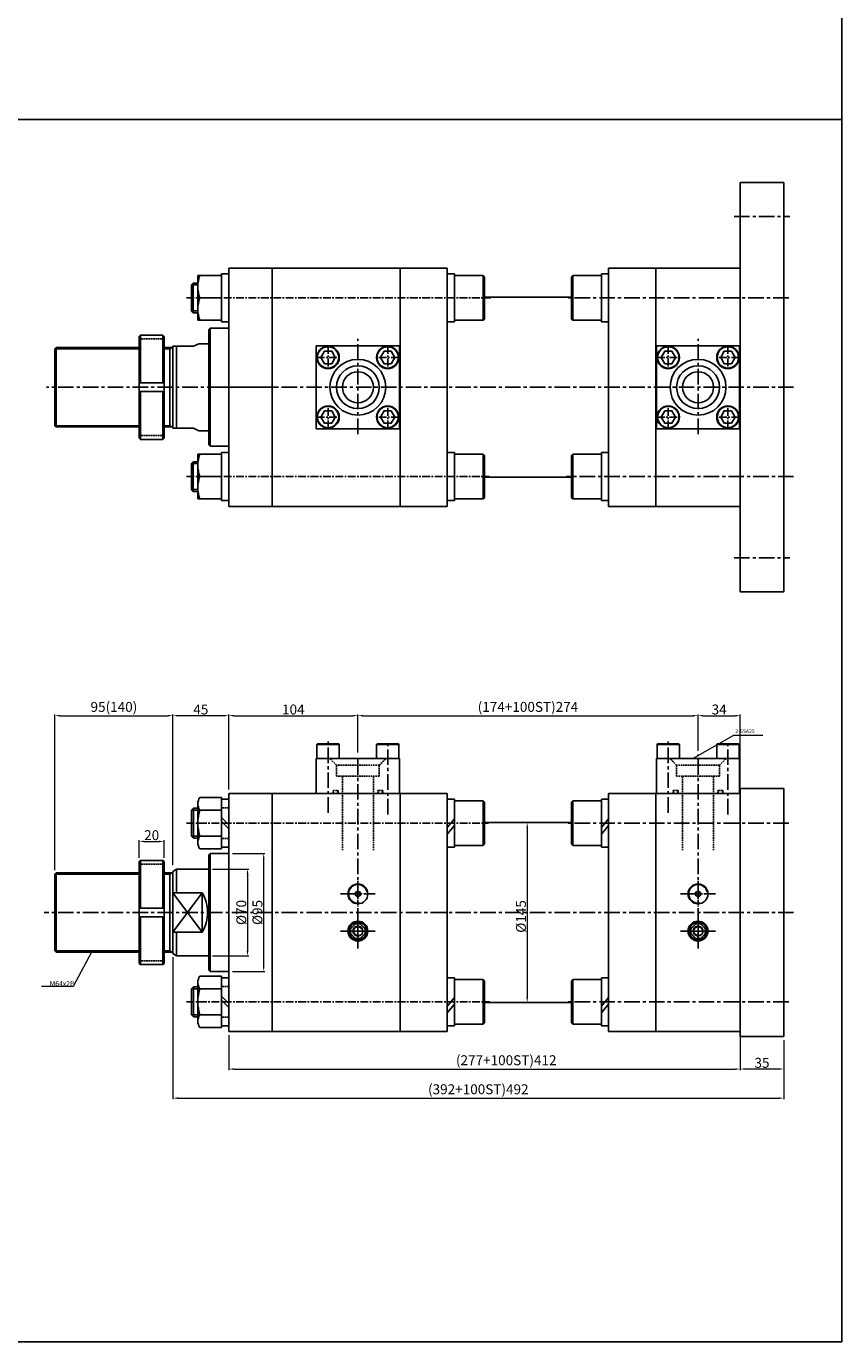
# Model space of a CAD drawing. Extents: x 0 to 9902, y 0 to 5329.
# Drawn here: x 5548 to 6204, y 3208 to 4268 of the extents above; entities that cross this region are included whole.
import ezdxf

# ---------------------------------------------------------------- set-up
doc = ezdxf.new("R2010")
doc.units = 0
doc.header["$LTSCALE"] = 5
doc.header["$MEASUREMENT"] = 0
doc.header["$PDMODE"] = 34
for name, pattern in [('CENTER', [2, 1.25, -0.25, 0.25, -0.25]), ('CENTERX2', [4, 2.5, -0.5, 0.5, -0.5]), ('HIDDEN', [0.375, 0.25, -0.125])]:
    doc.linetypes.add(name, pattern=pattern)
doc.layers.get('0').update_dxf_attribs({"linetype": 'CONTINUOUS'})
doc.layers.get('Defpoints').update_dxf_attribs({"linetype": 'CONTINUOUS'})
for name, color, linetype in [('CEN', 1, 'CENTERX2'), ('CENTER', 1, 'CENTER'), ('DIM', 3, 'CONTINUOUS'), ('HIDDEN', 2, 'HIDDEN'), ('ML', 7, 'CONTINUOUS')]:
    doc.layers.add(name, color=color, linetype=linetype)
doc.styles.add('GHS', font='romans', dxfattribs={"bigfont": 'ghs'})
doc.dimstyles.new('NKPT 1', dxfattribs={"dimtxt": 8, "dimasz": 4, "dimexe": 1, "dimexo": 3, "dimgap": 1, "dimtad": 1, "dimdsep": 46, "dimtxsty": 'Standard', "dimcen": 0, "dimclrd": 252, "dimclre": 252, "dimclrt": 4, "dimazin": 2, "dimtm": 1e-09, "dimtfac": 0.7, "dimtmove": 0, "dimatfit": 3, "dimfxl": 1, "dimtolj": 1, "dimlwd": 13, "dimlwe": 13, "dimarcsym": 1})
doc.dimstyles.new('NKPT 1-0.7', dxfattribs={"dimscale": 0.7, "dimtxt": 8, "dimasz": 4, "dimexe": 1, "dimexo": 3, "dimgap": 1, "dimtad": 1, "dimdsep": 46, "dimtxsty": 'Standard', "dimcen": 0, "dimclrd": 252, "dimclre": 252, "dimclrt": 4, "dimazin": 2, "dimtm": 1e-09, "dimtfac": 0.7, "dimtmove": 0, "dimatfit": 3, "dimfxl": 1, "dimtolj": 1, "dimlwd": 13, "dimlwe": 13, "dimarcsym": 1})

# ---------------------------------------------------------------- blocks, each defined once
blk = doc.blocks.new('*D770')
at = {"color": 252, "lineweight": 13}
for p, q in [((5951.5, 3626.7), (5952, 3626.7)), ((5951, 3622.7), (5951, 3485.7)), ((5947.8, 3481.7), (5952, 3481.7))]:
    blk.add_line(p, q, dxfattribs=at)
at = {"color": 252}
for points in [[(5950.3, 3622.7), (5951.6, 3622.7), (5951, 3626.7)], [(5950.3, 3485.7), (5951.6, 3485.7), (5951, 3481.7)]]:
    blk.add_solid(points, dxfattribs=at)
at = {"layer": 'Defpoints', "color": 0}
for p in [(5948.5, 3626.7), (5944.8, 3481.7), (5951, 3481.7)]:
    blk.add_point(p, dxfattribs=at)
at = {"color": 4, "insert": (5946, 3551), "char_height": 8, "attachment_point": 5, "rotation": 90}
blk.add_mtext('\\A1;%%C145 ', dxfattribs=at)
blk = doc.blocks.new('*D331')
at = {"color": 252, "lineweight": 13}
for p, q in [((5710.6, 3653.2), (5710.6, 3713.8)), ((5714.6, 3712.8), (5810.6, 3712.8)), ((5814.6, 3683.1), (5814.6, 3713.8))]:
    blk.add_line(p, q, dxfattribs=at)
at = {"color": 252}
for points in [[(5714.6, 3713.5), (5714.6, 3712.2), (5710.6, 3712.8)], [(5810.6, 3713.5), (5810.6, 3712.2), (5814.6, 3712.8)]]:
    blk.add_solid(points, dxfattribs=at)
at = {"layer": 'Defpoints', "color": 0}
for p in [(5814.6, 3712.8), (5814.6, 3680.1), (5710.6, 3650.2)]:
    blk.add_point(p, dxfattribs=at)
at = {"color": 4, "insert": (5762.6, 3717.8), "char_height": 8, "attachment_point": 5}
blk.add_mtext('\\A1;104', dxfattribs=at)
blk = doc.blocks.new('*D332')
at = {"color": 252, "lineweight": 13}
for p, q in [((5814.6, 3685.1), (5814.6, 3713.8)), ((5818.6, 3712.8), (6084.6, 3712.8)), ((6088.6, 3684.5), (6088.6, 3713.8))]:
    blk.add_line(p, q, dxfattribs=at)
at = {"color": 252}
for points in [[(5818.6, 3713.5), (5818.6, 3712.2), (5814.6, 3712.8)], [(6084.6, 3713.5), (6084.6, 3712.2), (6088.6, 3712.8)]]:
    blk.add_solid(points, dxfattribs=at)
at = {"layer": 'Defpoints', "color": 0}
for p in [(6088.6, 3712.8), (5814.6, 3682.1), (6088.6, 3681.5)]:
    blk.add_point(p, dxfattribs=at)
at = {"color": 4, "insert": (5951.6, 3719.9), "char_height": 8, "attachment_point": 5}
blk.add_mtext('\\A1;(174+100ST)274', dxfattribs=at)
blk = doc.blocks.new('*D333')
at = {"color": 252, "lineweight": 13}
for p, q in [((6088.6, 3684.5), (6088.6, 3713.8)), ((6092.6, 3712.8), (6118.6, 3712.8)), ((6122.6, 3655.2), (6122.6, 3713.8))]:
    blk.add_line(p, q, dxfattribs=at)
at = {"color": 252}
for points in [[(6092.6, 3713.5), (6092.6, 3712.2), (6088.6, 3712.8)], [(6118.6, 3713.5), (6118.6, 3712.2), (6122.6, 3712.8)]]:
    blk.add_solid(points, dxfattribs=at)
at = {"layer": 'Defpoints', "color": 0}
for p in [(6122.6, 3712.8), (6088.6, 3681.5), (6122.6, 3652.2)]:
    blk.add_point(p, dxfattribs=at)
at = {"color": 4, "insert": (6105.6, 3717.8), "char_height": 8, "attachment_point": 5}
blk.add_mtext('\\A1;34', dxfattribs=at)
blk = doc.blocks.new('*D334')
at = {"color": 252, "lineweight": 13}
for p, q in [((5710.6, 3455.2), (5710.6, 3427)), ((6122.6, 3455.2), (6122.6, 3427)), ((5714.6, 3428), (6118.6, 3428))]:
    blk.add_line(p, q, dxfattribs=at)
at = {"color": 252}
for points in [[(5714.6, 3428.7), (5714.6, 3427.4), (5710.6, 3428)], [(6118.6, 3428.7), (6118.6, 3427.4), (6122.6, 3428)]]:
    blk.add_solid(points, dxfattribs=at)
at = {"layer": 'Defpoints', "color": 0}
for p in [(5710.6, 3458.2), (6122.6, 3458.2), (6122.6, 3428)]:
    blk.add_point(p, dxfattribs=at)
at = {"color": 4, "insert": (5934.1, 3435.1), "char_height": 8, "attachment_point": 5}
blk.add_mtext('\\A1;(277+100ST)412', dxfattribs=at)
blk = doc.blocks.new('*D335')
at = {"color": 252, "lineweight": 13}
for p, q in [((5638.5, 3598.2), (5638.5, 3612.5)), ((5642.5, 3611.5), (5654.5, 3611.5)), ((5658.5, 3598.2), (5658.5, 3612.5))]:
    blk.add_line(p, q, dxfattribs=at)
at = {"color": 252}
for points in [[(5642.5, 3612.1), (5642.5, 3610.8), (5638.5, 3611.5)], [(5654.5, 3612.1), (5654.5, 3610.8), (5658.5, 3611.5)]]:
    blk.add_solid(points, dxfattribs=at)
at = {"layer": 'Defpoints', "color": 0}
for p in [(5658.5, 3611.5), (5638.5, 3595.2), (5658.5, 3595.2)]:
    blk.add_point(p, dxfattribs=at)
at = {"color": 4, "insert": (5648.5, 3616.5), "char_height": 8, "attachment_point": 5}
blk.add_mtext('\\A1;20', dxfattribs=at)
blk = doc.blocks.new('*D336')
at = {"color": 252, "lineweight": 13}
for p, q in [((5697.6, 3589.2), (5726.7, 3589.2)), ((5725.7, 3585.2), (5725.7, 3523.2)), ((5697.6, 3519.2), (5726.7, 3519.2))]:
    blk.add_line(p, q, dxfattribs=at)
at = {"color": 252}
for points in [[(5725, 3585.2), (5726.4, 3585.2), (5725.7, 3589.2)], [(5725, 3523.2), (5726.4, 3523.2), (5725.7, 3519.2)]]:
    blk.add_solid(points, dxfattribs=at)
at = {"layer": 'Defpoints', "color": 0}
for p in [(5694.6, 3589.2), (5694.6, 3519.2), (5725.7, 3519.2)]:
    blk.add_point(p, dxfattribs=at)
at = {"color": 4, "insert": (5720.7, 3554.2), "char_height": 8, "attachment_point": 5, "rotation": 90}
blk.add_mtext('\\A1;%%C70', dxfattribs=at)
blk = doc.blocks.new('*D337')
at = {"color": 252, "lineweight": 13}
for p, q in [((5570.6, 3588.2), (5570.6, 3713.8)), ((5574.6, 3712.8), (5661.6, 3712.8)), ((5665.6, 3592.2), (5665.6, 3713.8))]:
    blk.add_line(p, q, dxfattribs=at)
at = {"color": 252}
for points in [[(5574.6, 3713.5), (5574.6, 3712.2), (5570.6, 3712.8)], [(5661.6, 3713.5), (5661.6, 3712.2), (5665.6, 3712.8)]]:
    blk.add_solid(points, dxfattribs=at)
at = {"layer": 'Defpoints', "color": 0}
for p in [(5665.6, 3712.8), (5570.6, 3585.2), (5665.6, 3589.2)]:
    blk.add_point(p, dxfattribs=at)
at = {"color": 4, "insert": (5618.1, 3719.9), "char_height": 8, "attachment_point": 5}
blk.add_mtext('\\A1;95(140)', dxfattribs=at)
blk = doc.blocks.new('*D338')
at = {"color": 252, "lineweight": 13}
for p, q in [((5665.6, 3594.2), (5665.6, 3713.8)), ((5706.6, 3712.8), (5669.6, 3712.8)), ((5710.6, 3653.2), (5710.6, 3713.8))]:
    blk.add_line(p, q, dxfattribs=at)
at = {"color": 252}
for points in [[(5669.6, 3713.5), (5669.6, 3712.2), (5665.6, 3712.8)], [(5706.6, 3713.5), (5706.6, 3712.2), (5710.6, 3712.8)]]:
    blk.add_solid(points, dxfattribs=at)
at = {"layer": 'Defpoints', "color": 0}
for p in [(5665.6, 3712.8), (5710.6, 3650.2), (5665.6, 3591.2)]:
    blk.add_point(p, dxfattribs=at)
at = {"color": 4, "insert": (5688.1, 3717.8), "char_height": 8, "attachment_point": 5}
blk.add_mtext('\\A1;45', dxfattribs=at)
blk = doc.blocks.new('*D343')
at = {"color": 252, "lineweight": 13}
for p, q in [((5713.6, 3601.7), (5739.7, 3601.7)), ((5738.7, 3597.7), (5738.7, 3510.7)), ((5713.6, 3506.7), (5739.7, 3506.7))]:
    blk.add_line(p, q, dxfattribs=at)
at = {"color": 252}
for points in [[(5738.1, 3597.7), (5739.4, 3597.7), (5738.7, 3601.7)], [(5738.1, 3510.7), (5739.4, 3510.7), (5738.7, 3506.7)]]:
    blk.add_solid(points, dxfattribs=at)
at = {"layer": 'Defpoints', "color": 0}
for p in [(5710.6, 3601.7), (5710.6, 3506.7), (5738.7, 3506.7)]:
    blk.add_point(p, dxfattribs=at)
at = {"color": 4, "insert": (5733.7, 3554.2), "char_height": 8, "attachment_point": 5, "rotation": 90}
blk.add_mtext('\\A1;%%C95', dxfattribs=at)
blk = doc.blocks.new('*D813')
at = {"color": 252, "lineweight": 13}
for p, q in [((6122.6, 3451.2), (6122.6, 3427)), ((6157.6, 3451.2), (6157.6, 3427)), ((6153.6, 3428), (6126.6, 3428))]:
    blk.add_line(p, q, dxfattribs=at)
at = {"color": 252}
for points in [[(6126.6, 3428.7), (6126.6, 3427.4), (6122.6, 3428)], [(6153.6, 3428.7), (6153.6, 3427.4), (6157.6, 3428)]]:
    blk.add_solid(points, dxfattribs=at)
at = {"layer": 'Defpoints', "color": 0}
for p in [(6122.6, 3454.2), (6157.6, 3454.2), (6122.6, 3428)]:
    blk.add_point(p, dxfattribs=at)
at = {"color": 4, "insert": (6140.1, 3433), "char_height": 8, "attachment_point": 5}
blk.add_mtext('\\A1;35', dxfattribs=at)
blk = doc.blocks.new('*D814')
at = {"color": 252, "lineweight": 13}
for p, q in [((5665.6, 3518.2), (5665.6, 3403.6)), ((6157.6, 3451.2), (6157.6, 3403.6)), ((5669.6, 3404.6), (6153.6, 3404.6))]:
    blk.add_line(p, q, dxfattribs=at)
at = {"color": 252}
for points in [[(5669.6, 3405.2), (5669.6, 3403.9), (5665.6, 3404.6)], [(6153.6, 3405.2), (6153.6, 3403.9), (6157.6, 3404.6)]]:
    blk.add_solid(points, dxfattribs=at)
at = {"layer": 'Defpoints', "color": 0}
for p in [(5665.6, 3521.2), (6157.6, 3454.2), (6157.6, 3404.6)]:
    blk.add_point(p, dxfattribs=at)
at = {"color": 4, "insert": (5911.6, 3411.7), "char_height": 8, "attachment_point": 5}
blk.add_mtext('\\A1;(392+100ST)492', dxfattribs=at)

msp = doc.modelspace()

# ---------------------------------------------------------------- linework, layer by layer
for p, q in [((6204.293, 5328.648), (6204.293, 3208.248)), ((6204.293, 4193.448), (619.238, 4193.448)), ((5694.606, 4024.028), (5694.606, 3931.028)), ((6204.293, 3208.248), (619.238, 3208.248))]:
    msp.add_line(p, q)
at = {"layer": 'CEN'}
for p, q in [((6117.606, 4115.028), (6162.606, 4115.028)), ((6161.606, 4049.528), (5982.706, 4049.528)), ((5814.606, 3939.816), (5814.606, 4016.635)), ((6088.606, 3939.816), (6088.606, 4016.635)), ((6165.606, 3977.528), (5563.697, 3977.528)), ((5705.606, 3977.528), (5750.606, 3977.528)), ((6165.606, 3905.528), (5982.706, 3905.528)), ((6117.606, 3840.028), (6162.606, 3840.028)), ((5790.606, 3634.568), (5790.606, 3692.198)), ((5838.606, 3633.165), (5838.606, 3692.198)), ((6064.606, 3634.568), (6064.606, 3692.198)), ((6112.606, 3633.165), (6112.606, 3692.198)), ((5814.606, 3525.154), (5814.606, 3680.121)), ((6088.606, 3525.154), (6088.606, 3681.475)), ((6161.606, 3626.194), (5982.706, 3626.194)), ((5814.606, 3579.417), (5814.606, 3558.972)), ((6088.606, 3579.417), (6088.606, 3558.972)), ((5800.565, 3569.194), (5828.646, 3569.194)), ((5804.383, 3569.194), (5824.828, 3569.194)), ((5804.758, 3569.194), (5824.454, 3569.194)), ((6074.565, 3569.194), (6102.646, 3569.194)), ((6074.565, 3569.194), (6102.646, 3569.194)), ((6078.383, 3569.194), (6098.828, 3569.194)), ((6078.758, 3569.194), (6098.454, 3569.194)), ((6165.606, 3554.194), (5561.907, 3554.194)), ((5814.606, 3549.043), (5814.606, 3529.346)), ((6088.606, 3549.043), (6088.606, 3529.346)), ((5800.565, 3539.194), (5828.646, 3539.194)), ((5800.565, 3539.194), (5828.646, 3539.194)), ((5804.383, 3539.194), (5824.828, 3539.194)), ((5804.758, 3539.194), (5824.454, 3539.194)), ((6074.565, 3539.194), (6102.646, 3539.194)), ((6074.565, 3539.194), (6102.646, 3539.194)), ((6074.565, 3539.194), (6102.646, 3539.194)), ((6078.383, 3539.194), (6098.828, 3539.194)), ((6078.758, 3539.194), (6098.454, 3539.194)), ((6161.606, 3482.194), (5982.706, 3482.194))]:
    msp.add_line(p, q, dxfattribs=at)
at = {"layer": 'CENTER'}
for p, q in [((5676.516, 4049.528), (5921.667, 4049.528)), ((5790.606, 4010.618), (5790.606, 3992.438)), ((5838.606, 4010.618), (5838.606, 3992.438)), ((6064.606, 4010.618), (6064.606, 3992.438)), ((6112.606, 4010.618), (6112.606, 3992.438)), ((5781.516, 4001.528), (5799.696, 4001.528)), ((5847.696, 4001.528), (5829.516, 4001.528)), ((6055.516, 4001.528), (6073.696, 4001.528)), ((6121.696, 4001.528), (6103.516, 4001.528)), ((5790.606, 3944.438), (5790.606, 3962.618)), ((5838.606, 3944.438), (5838.606, 3962.618)), ((6064.606, 3944.438), (6064.606, 3962.618)), ((6112.606, 3944.438), (6112.606, 3962.618)), ((5781.516, 3953.528), (5799.696, 3953.528)), ((5847.696, 3953.528), (5829.516, 3953.528)), ((6055.516, 3953.528), (6073.696, 3953.528)), ((6121.696, 3953.528), (6103.516, 3953.528)), ((5676.516, 3905.528), (5920.343, 3905.528)), ((5676.606, 3626.194), (5919.914, 3626.194)), ((5710.696, 3626.194), (5704.616, 3626.194)), ((5676.606, 3482.194), (5920.889, 3482.194)), ((5710.696, 3482.194), (5704.616, 3482.194))]:
    msp.add_line(p, q, dxfattribs=at)
at = {"layer": 'Defpoints', "color": 0, "linetype": 'ByBlock'}
msp.add_point((5665.606, 3521.194), dxfattribs=at)
at = {"layer": 'DIM'}
for p, q in [((5680.606, 3636.694), (5685.706, 3636.694)), ((5680.606, 3615.694), (5685.706, 3615.694)), ((5570.606, 3585.194), (5638.543, 3585.194)), ((5658.543, 3585.194), (5663.117, 3585.194)), ((5663.117, 3585.194), (5664.918, 3586.194)), ((5665.606, 3570.16), (5677.454, 3554.194)), ((5689.303, 3570.16), (5677.454, 3554.194)), ((5665.606, 3538.229), (5677.454, 3554.194)), ((5689.303, 3538.229), (5677.454, 3554.194)), ((5570.606, 3523.194), (5638.543, 3523.194)), ((5658.543, 3523.194), (5663.117, 3523.194)), ((5663.117, 3523.194), (5664.918, 3522.194)), ((5680.606, 3492.694), (5685.706, 3492.694)), ((5680.606, 3471.694), (5685.706, 3471.694))]:
    msp.add_line(p, q, dxfattribs=at)
at = {"layer": 'HIDDEN'}
for p, q in [((5710.606, 3638.444), (5704.706, 3638.444)), ((5710.606, 3613.944), (5704.706, 3613.944)), ((5710.606, 3494.444), (5704.706, 3494.444)), ((5710.606, 3469.944), (5704.706, 3469.944))]:
    msp.add_line(p, q, dxfattribs=at)
at = {"layer": 'ML'}
for p, q in [((6122.606, 4142.528), (6157.606, 4142.528)), ((6122.606, 3812.528), (6122.606, 4142.528)), ((6157.606, 3812.528), (6157.606, 4142.528)), ((5886.606, 4073.528), (5710.606, 4073.528)), ((5710.606, 3881.528), (5710.606, 4073.528)), ((5745.606, 3977.528), (5745.606, 4073.528)), ((5745.606, 3881.528), (5745.606, 4073.528)), ((5848.606, 3977.528), (5848.606, 4073.528)), ((5886.606, 3977.528), (5886.606, 4073.528)), ((6122.606, 4073.528), (6016.606, 4073.528)), ((6016.606, 3977.528), (6016.606, 4073.528)), ((6054.606, 3977.528), (6054.606, 4073.528)), ((6122.606, 3977.528), (6122.606, 4073.528)), ((5682.016, 4061.528), (5680.516, 4060.028)), ((5682.016, 4037.528), (5682.016, 4061.528)), ((5682.016, 4061.528), (5685.616, 4061.528)), ((5685.706, 4067.528), (5685.706, 4031.528)), ((5704.706, 4067.528), (5685.706, 4067.528)), ((5704.706, 4030.178), (5704.706, 4068.878)), ((5704.706, 4068.878), (5710.606, 4068.878)), ((5704.706, 4031.528), (5704.706, 4067.528)), ((5886.606, 4030.178), (5886.606, 4068.878)), ((5886.606, 4068.878), (5892.506, 4068.878)), ((5886.606, 4031.528), (5886.606, 4067.528)), ((5892.506, 4068.878), (5892.506, 4030.178)), ((5892.506, 4067.528), (5915.506, 4067.528)), ((5915.506, 4031.528), (5915.506, 4067.528)), ((5916.506, 4066.528), (5915.506, 4067.528)), ((5916.506, 4066.528), (5916.506, 4032.528)), ((5986.706, 4066.528), (5987.706, 4067.528)), ((5986.706, 4066.528), (5986.706, 4032.528)), ((6010.706, 4067.528), (5987.706, 4067.528)), ((5987.706, 4031.528), (5987.706, 4067.528)), ((6010.706, 4068.878), (6010.706, 4030.178)), ((6016.606, 4068.878), (6010.706, 4068.878)), ((6016.606, 4030.178), (6016.606, 4068.878)), ((6122.606, 4068.878), (6122.606, 3886.178)), ((6122.606, 4067.528), (6122.606, 4031.528)), ((5680.516, 4039.028), (5680.516, 4060.028)), ((5986.706, 4050.028), (5916.506, 4050.028)), ((5704.706, 4049.528), (5687.314, 4049.528)), ((5680.516, 4039.028), (5682.016, 4037.528)), ((5682.016, 4037.528), (5685.616, 4037.528)), ((5685.706, 4031.528), (5704.706, 4031.528)), ((5710.606, 4030.178), (5704.706, 4030.178)), ((5892.506, 4030.178), (5886.606, 4030.178)), ((5892.506, 4031.528), (5915.506, 4031.528)), ((5916.506, 4032.528), (5915.506, 4031.528)), ((5986.706, 4032.528), (5987.706, 4031.528)), ((6010.706, 4031.528), (5987.706, 4031.528)), ((6010.706, 4030.178), (6016.606, 4030.178)), ((5639.543, 4019.528), (5638.543, 4018.528)), ((5638.543, 4018.528), (5638.543, 3936.528)), ((5639.543, 4019.528), (5639.543, 3981.028)), ((5639.543, 4019.528), (5657.543, 4019.528)), ((5657.543, 3981.028), (5657.543, 4019.528)), ((5657.543, 4019.528), (5658.543, 4018.528)), ((5658.543, 4018.528), (5658.543, 3936.528)), ((5695.606, 4025.028), (5694.606, 4024.028)), ((5710.606, 4025.028), (5695.606, 4025.028)), ((5695.606, 3930.028), (5695.606, 4025.028)), ((5571.606, 4009.528), (5570.606, 4008.528)), ((5570.606, 3977.528), (5570.606, 4008.528)), ((5638.543, 4009.528), (5571.606, 4009.528)), ((5571.606, 4009.528), (5571.606, 3977.528)), ((5665.606, 4009.528), (5658.543, 4009.528)), ((5663.117, 3977.528), (5663.117, 4009.528)), ((5665.606, 3977.528), (5665.606, 4010.528)), ((5665.606, 4010.528), (5682.303, 4010.528)), ((5668.606, 4010.528), (5668.606, 3967.3)), ((5686.547, 4012.528), (5682.303, 4010.528)), ((5694.606, 4012.528), (5686.547, 4012.528)), ((5848.106, 4011.028), (5781.106, 4011.028)), ((5781.106, 4011.028), (5781.106, 3944.028)), ((5848.106, 3944.028), (5848.106, 4011.028)), ((6122.106, 4011.028), (6055.106, 4011.028)), ((6055.106, 4011.028), (6055.106, 3944.028)), ((6122.106, 3944.028), (6122.106, 4011.028)), ((5570.606, 3977.528), (5570.606, 3946.528)), ((5571.606, 3945.528), (5571.606, 3977.528)), ((5638.543, 3981.028), (5658.543, 3981.028)), ((5663.117, 3977.528), (5663.117, 3945.528)), ((5665.606, 3977.528), (5665.606, 3944.528)), ((5745.606, 3977.528), (5745.606, 3881.528)), ((5848.606, 3977.528), (5848.606, 3881.528)), ((5886.606, 3977.528), (5886.606, 3881.528)), ((6016.606, 3977.528), (6016.606, 3881.528)), ((6054.606, 3977.528), (6054.606, 3881.528)), ((6122.606, 3977.528), (6122.606, 3881.528)), ((5638.543, 3974.028), (5658.543, 3974.028)), ((5639.543, 3974.028), (5639.543, 3935.528)), ((5657.543, 3935.528), (5657.543, 3974.028)), ((5668.606, 3944.528), (5668.606, 3967.3)), ((5571.606, 3945.528), (5570.606, 3946.528)), ((5638.543, 3945.528), (5571.606, 3945.528)), ((5665.606, 3945.528), (5658.543, 3945.528)), ((5665.606, 3944.528), (5682.303, 3944.528)), ((5686.547, 3942.528), (5682.303, 3944.528)), ((5781.106, 3944.028), (5848.106, 3944.028)), ((6055.106, 3944.028), (6122.106, 3944.028)), ((5639.543, 3935.528), (5638.543, 3936.528)), ((5639.543, 3935.528), (5657.543, 3935.528)), ((5657.543, 3935.528), (5658.543, 3936.528)), ((5694.606, 3942.528), (5686.547, 3942.528)), ((5685.706, 3887.528), (5685.706, 3923.528)), ((5685.706, 3923.528), (5704.706, 3923.528)), ((5694.606, 3931.028), (5695.606, 3930.028)), ((5695.606, 3930.028), (5694.606, 3931.028)), ((5710.606, 3930.028), (5695.606, 3930.028)), ((5704.706, 3924.878), (5704.706, 3886.178)), ((5710.606, 3924.878), (5704.706, 3924.878)), ((5704.706, 3923.528), (5704.706, 3887.528)), ((5886.606, 3924.878), (5886.606, 3886.178)), ((5892.506, 3924.878), (5886.606, 3924.878)), ((5886.606, 3923.528), (5886.606, 3887.528)), ((5892.506, 3886.178), (5892.506, 3924.878)), ((5892.506, 3923.528), (5909.606, 3923.528)), ((5892.506, 3923.528), (5915.506, 3923.528)), ((5915.506, 3923.528), (5915.506, 3887.528)), ((5916.506, 3922.528), (5915.506, 3923.528)), ((5986.706, 3922.528), (5987.706, 3923.528)), ((6010.706, 3923.528), (5987.706, 3923.528)), ((5987.706, 3887.528), (5987.706, 3923.528)), ((6010.706, 3924.878), (6010.706, 3886.178)), ((6016.606, 3924.878), (6010.706, 3924.878)), ((6016.606, 3886.178), (6016.606, 3924.878)), ((5682.016, 3917.528), (5680.516, 3916.028)), ((5680.516, 3895.028), (5680.516, 3916.028)), ((5682.016, 3893.528), (5682.016, 3917.528)), ((5682.016, 3917.528), (5685.616, 3917.528)), ((5916.506, 3888.528), (5916.506, 3922.528)), ((5986.706, 3922.528), (5986.706, 3888.528)), ((5704.706, 3905.528), (5687.314, 3905.528)), ((5986.706, 3905.028), (5916.506, 3905.028)), ((5680.516, 3895.028), (5682.016, 3893.528)), ((5682.016, 3893.528), (5685.616, 3893.528)), ((5704.706, 3887.528), (5685.706, 3887.528)), ((5704.706, 3886.178), (5710.606, 3886.178)), ((5886.606, 3881.528), (5710.606, 3881.528)), ((5886.606, 3886.178), (5892.506, 3886.178)), ((5892.506, 3887.528), (5909.606, 3887.528)), ((5892.506, 3887.528), (5915.506, 3887.528)), ((5916.506, 3888.528), (5915.506, 3887.528)), ((5986.706, 3888.528), (5987.706, 3887.528)), ((6010.706, 3887.528), (5987.706, 3887.528)), ((6010.706, 3886.178), (6016.606, 3886.178)), ((6122.606, 3881.528), (6016.606, 3881.528)), ((6122.606, 3812.528), (6157.606, 3812.528)), ((5782.01, 3690.194), (5781.606, 3689.494)), ((5799.202, 3690.194), (5782.01, 3690.194)), ((5799.606, 3689.494), (5799.202, 3690.194)), ((5829.606, 3689.494), (5830.01, 3690.194)), ((5830.01, 3690.194), (5847.202, 3690.194)), ((5847.202, 3690.194), (5847.606, 3689.494)), ((6056.01, 3690.194), (6055.606, 3689.494)), ((6073.202, 3690.194), (6056.01, 3690.194)), ((6073.606, 3689.494), (6073.202, 3690.194)), ((6103.606, 3689.494), (6104.01, 3690.194)), ((6104.01, 3690.194), (6121.202, 3690.194)), ((6121.202, 3690.194), (6121.606, 3689.494)), ((5781.606, 3689.494), (5799.606, 3689.494)), ((5781.606, 3689.494), (5781.606, 3678.194)), ((5799.606, 3678.194), (5799.606, 3689.494)), ((5829.606, 3678.194), (5829.606, 3689.494)), ((5847.606, 3689.494), (5829.606, 3689.494)), ((5847.606, 3689.494), (5847.606, 3678.194)), ((6055.606, 3689.494), (6073.606, 3689.494)), ((6055.606, 3689.494), (6055.606, 3678.194)), ((6073.606, 3678.194), (6073.606, 3689.494)), ((6121.606, 3689.494), (6103.606, 3689.494)), ((6103.606, 3678.194), (6103.606, 3689.494)), ((6121.606, 3689.494), (6121.606, 3678.194)), ((5848.106, 3678.194), (5781.106, 3678.194)), ((5781.106, 3650.194), (5781.106, 3678.194)), ((5847.606, 3678.194), (5829.606, 3678.194)), ((5848.106, 3650.194), (5848.106, 3678.194)), ((6055.106, 3650.194), (6055.106, 3678.194)), ((6122.106, 3678.194), (6055.106, 3678.194)), ((6121.606, 3678.194), (6103.606, 3678.194)), ((6122.106, 3650.194), (6122.106, 3678.194)), ((5886.606, 3650.194), (5710.606, 3650.194)), ((5710.606, 3650.194), (5710.606, 3458.194)), ((5745.606, 3554.194), (5745.606, 3650.194)), ((5745.606, 3650.194), (5745.606, 3458.194)), ((5848.606, 3554.194), (5848.606, 3650.194)), ((5886.606, 3554.194), (5886.606, 3650.194)), ((6122.606, 3650.194), (6016.606, 3650.194)), ((6016.606, 3554.194), (6016.606, 3650.194)), ((6054.606, 3554.194), (6054.606, 3650.194)), ((6122.606, 3654.194), (6157.606, 3654.194)), ((6122.606, 3654.194), (6122.606, 3454.194)), ((6122.606, 3554.194), (6122.606, 3650.194)), ((6157.606, 3654.194), (6157.606, 3454.194)), ((5682.106, 3638.194), (5680.606, 3636.694)), ((5680.606, 3615.694), (5680.606, 3636.694)), ((5682.106, 3638.194), (5685.706, 3638.194)), ((5682.106, 3614.194), (5682.106, 3638.194)), ((5685.706, 3641.783), (5685.706, 3610.606)), ((5704.706, 3646.979), (5687.314, 3646.979)), ((5687.314, 3636.587), (5704.706, 3636.587)), ((5704.706, 3605.41), (5704.706, 3646.979)), ((5710.606, 3645.544), (5704.706, 3645.544)), ((5704.706, 3645.544), (5704.706, 3606.844)), ((5886.606, 3646.979), (5886.606, 3605.41)), ((5892.506, 3645.544), (5886.606, 3645.544)), ((5892.506, 3645.544), (5892.506, 3606.844)), ((5892.506, 3644.194), (5915.506, 3644.194)), ((5915.506, 3608.194), (5915.506, 3644.194)), ((5916.506, 3643.194), (5915.506, 3644.194)), ((5916.506, 3643.194), (5916.506, 3609.194)), ((5986.706, 3643.194), (5987.706, 3644.194)), ((5986.706, 3643.194), (5986.706, 3609.194)), ((6010.706, 3644.194), (5987.706, 3644.194)), ((5987.706, 3608.194), (5987.706, 3644.194)), ((6010.706, 3606.844), (6010.706, 3645.544)), ((6010.706, 3645.544), (6016.606, 3645.544)), ((6016.606, 3606.844), (6016.606, 3645.544)), ((6122.606, 3606.844), (6122.606, 3645.544)), ((6122.606, 3644.194), (6122.606, 3608.194)), ((5710.606, 3624.913), (5704.706, 3630.813)), ((5710.606, 3621.576), (5704.706, 3627.476)), ((5892.506, 3629.678), (5886.606, 3622.735)), ((5986.706, 3626.694), (5916.506, 3626.694)), ((6016.606, 3629.678), (6010.706, 3622.735)), ((5680.606, 3615.694), (5682.106, 3614.194)), ((5687.314, 3615.802), (5704.706, 3615.802)), ((5892.506, 3624.279), (5886.606, 3617.336)), ((6016.606, 3624.279), (6010.706, 3617.336)), ((5682.106, 3614.194), (5685.706, 3614.194)), ((5687.314, 3605.41), (5704.706, 3605.41)), ((5704.706, 3606.844), (5710.606, 3606.844)), ((5886.606, 3606.844), (5892.506, 3606.844)), ((5892.506, 3608.194), (5915.506, 3608.194)), ((5916.506, 3609.194), (5915.506, 3608.194)), ((5986.706, 3609.194), (5987.706, 3608.194)), ((6010.706, 3608.194), (5987.706, 3608.194)), ((6016.606, 3606.844), (6010.706, 3606.844)), ((5639.543, 3596.194), (5638.543, 3595.194)), ((5638.543, 3595.194), (5638.543, 3513.194)), ((5639.543, 3596.194), (5657.543, 3596.194)), ((5639.543, 3596.194), (5639.543, 3557.694)), ((5657.543, 3596.194), (5658.543, 3595.194)), ((5657.543, 3557.694), (5657.543, 3596.194)), ((5658.543, 3595.194), (5658.543, 3513.194)), ((5694.606, 3600.694), (5695.606, 3601.694)), ((5694.606, 3554.194), (5694.606, 3600.694)), ((5695.606, 3506.694), (5695.606, 3601.694)), ((5710.606, 3601.694), (5695.606, 3601.694)), ((5571.606, 3586.194), (5570.606, 3585.194)), ((5570.606, 3554.194), (5570.606, 3585.194)), ((5571.606, 3586.194), (5571.606, 3554.194)), ((5638.543, 3586.194), (5571.606, 3586.194)), ((5665.606, 3586.194), (5658.543, 3586.194)), ((5663.117, 3554.194), (5663.117, 3586.194)), ((5668.606, 3589.194), (5665.606, 3587.194)), ((5665.606, 3554.194), (5665.606, 3587.194)), ((5694.606, 3589.194), (5668.606, 3589.194)), ((5668.606, 3589.194), (5668.606, 3570.16)), ((5665.606, 3570.16), (5689.303, 3570.16)), ((5689.303, 3570.16), (5689.303, 3554.194)), ((5570.606, 3554.194), (5570.606, 3523.194)), ((5571.606, 3522.194), (5571.606, 3554.194)), ((5638.543, 3557.694), (5658.543, 3557.694)), ((5663.117, 3554.194), (5663.117, 3522.194)), ((5665.606, 3554.194), (5665.606, 3521.194)), ((5689.303, 3538.229), (5689.303, 3554.194)), ((5694.606, 3554.194), (5694.606, 3507.694)), ((5745.606, 3554.194), (5745.606, 3458.194)), ((5848.606, 3554.194), (5848.606, 3458.194)), ((5886.606, 3554.194), (5886.606, 3458.194)), ((5886.606, 3554.194), (5886.606, 3458.194)), ((6016.606, 3554.194), (6016.606, 3458.194)), ((6054.606, 3554.194), (6054.606, 3458.194)), ((6122.606, 3554.194), (6122.606, 3458.194)), ((5638.543, 3550.694), (5658.543, 3550.694)), ((5639.543, 3550.694), (5639.543, 3512.194)), ((5657.543, 3512.194), (5657.543, 3550.694)), ((5665.606, 3538.229), (5689.303, 3538.229)), ((5668.606, 3519.194), (5668.606, 3538.229)), ((5571.606, 3522.194), (5570.606, 3523.194)), ((5638.543, 3522.194), (5571.606, 3522.194)), ((5665.606, 3522.194), (5658.543, 3522.194)), ((5668.606, 3519.194), (5665.606, 3521.194)), ((5639.543, 3512.194), (5638.543, 3513.194)), ((5639.543, 3512.194), (5657.543, 3512.194)), ((5657.543, 3512.194), (5658.543, 3513.194)), ((5694.606, 3519.194), (5668.606, 3519.194)), ((5704.706, 3502.979), (5687.314, 3502.979)), ((5694.606, 3507.694), (5695.606, 3506.694)), ((5710.606, 3506.694), (5695.606, 3506.694)), ((5704.706, 3461.41), (5704.706, 3502.979)), ((5704.706, 3501.544), (5704.706, 3462.844)), ((5710.606, 3501.544), (5704.706, 3501.544)), ((5886.606, 3461.41), (5886.606, 3502.979)), ((5886.606, 3501.544), (5892.506, 3501.544)), ((5892.506, 3462.844), (5892.506, 3501.544)), ((5892.506, 3500.194), (5915.506, 3500.194)), ((5915.506, 3500.194), (5915.506, 3464.194)), ((5916.506, 3499.194), (5915.506, 3500.194)), ((5916.506, 3465.194), (5916.506, 3499.194)), ((5986.706, 3499.194), (5987.706, 3500.194)), ((5986.706, 3499.194), (5986.706, 3465.194)), ((5987.706, 3464.194), (5987.706, 3500.194)), ((6010.706, 3500.194), (5987.706, 3500.194)), ((6010.706, 3462.844), (6010.706, 3501.544)), ((6010.706, 3501.544), (6016.606, 3501.544)), ((6016.606, 3462.844), (6016.606, 3501.544)), ((5682.106, 3494.194), (5680.606, 3492.694)), ((5680.606, 3471.694), (5680.606, 3492.694)), ((5682.106, 3470.194), (5682.106, 3494.194)), ((5682.106, 3494.194), (5685.706, 3494.194)), ((5685.706, 3497.783), (5685.706, 3466.606)), ((5685.706, 3497.783), (5685.706, 3466.606)), ((5687.314, 3492.587), (5704.706, 3492.587)), ((5687.314, 3492.587), (5704.706, 3492.587)), ((5710.606, 3480.913), (5704.706, 3486.813)), ((5710.606, 3477.576), (5704.706, 3483.476)), ((5892.506, 3485.678), (5886.606, 3478.735)), ((5892.506, 3480.279), (5886.606, 3473.336)), ((5986.706, 3481.694), (5916.506, 3481.694)), ((6016.606, 3485.678), (6010.706, 3478.735)), ((6016.606, 3480.279), (6010.706, 3473.336)), ((5680.606, 3471.694), (5682.106, 3470.194)), ((5682.106, 3470.194), (5685.706, 3470.194)), ((5687.314, 3471.802), (5704.706, 3471.802)), ((5687.314, 3471.802), (5704.706, 3471.802)), ((5687.314, 3461.41), (5704.706, 3461.41)), ((5704.706, 3462.844), (5710.606, 3462.844)), ((5886.606, 3458.194), (5710.606, 3458.194)), ((5892.506, 3462.844), (5886.606, 3462.844)), ((5892.506, 3464.194), (5915.506, 3464.194)), ((5916.506, 3465.194), (5915.506, 3464.194)), ((5986.706, 3465.194), (5987.706, 3464.194)), ((6010.706, 3464.194), (5987.706, 3464.194)), ((6016.606, 3462.844), (6010.706, 3462.844)), ((6122.606, 3458.194), (6016.606, 3458.194)), ((6122.606, 3454.194), (6157.606, 3454.194))]:
    msp.add_line(p, q, dxfattribs=at)
at = {"layer": 'ML', "color": 2}
for p, q in [((5680.516, 4060.028), (5685.616, 4060.028)), ((5680.516, 4039.028), (5685.616, 4039.028)), ((5570.606, 4008.528), (5638.543, 4008.528)), ((5658.543, 4008.528), (5663.117, 4008.528)), ((5663.117, 4008.528), (5664.918, 4009.528)), ((5570.606, 3946.528), (5638.543, 3946.528)), ((5658.543, 3946.528), (5663.117, 3946.528)), ((5663.117, 3946.528), (5664.918, 3945.528)), ((5663.117, 3946.528), (5664.918, 3945.528)), ((5680.516, 3916.028), (5685.616, 3916.028)), ((5680.516, 3895.028), (5685.616, 3895.028))]:
    msp.add_line(p, q, dxfattribs=at)
at = {"layer": 'ML', "color": 2, "linetype": 'HIDDEN'}
for p, q in [((5638.543, 4016.528), (5658.543, 4016.528)), ((5638.543, 3938.528), (5658.543, 3938.528)), ((5797.356, 3672.944), (5792.106, 3678.194)), ((5831.856, 3672.944), (5797.356, 3672.944)), ((5797.356, 3664.194), (5797.356, 3672.944)), ((5831.856, 3672.944), (5837.106, 3678.194)), ((5831.856, 3664.194), (5831.856, 3672.944)), ((6071.356, 3672.944), (6066.106, 3678.194)), ((6071.356, 3664.194), (6071.356, 3672.944)), ((6105.856, 3672.944), (6071.356, 3672.944)), ((6105.856, 3672.944), (6111.106, 3678.194)), ((6105.856, 3664.194), (6105.856, 3672.944)), ((5831.856, 3664.194), (5797.356, 3664.194)), ((5802.106, 3604.307), (5802.106, 3664.194)), ((5827.106, 3604.307), (5827.106, 3664.194)), ((6105.856, 3664.194), (6071.356, 3664.194)), ((6076.106, 3604.307), (6076.106, 3664.194)), ((6101.106, 3604.307), (6101.106, 3664.194)), ((5794.606, 3650.194), (5794.606, 3652.594)), ((5794.606, 3652.594), (5798.606, 3652.594)), ((5798.606, 3650.194), (5798.606, 3652.594)), ((5830.606, 3650.194), (5830.606, 3652.594)), ((5834.606, 3652.594), (5830.606, 3652.594)), ((5834.606, 3650.194), (5834.606, 3652.594)), ((6068.606, 3652.594), (6072.606, 3652.594)), ((6068.606, 3650.194), (6068.606, 3652.594)), ((6072.606, 3650.194), (6072.606, 3652.594)), ((6104.606, 3650.194), (6104.606, 3652.594)), ((6108.606, 3652.594), (6104.606, 3652.594)), ((6108.606, 3650.194), (6108.606, 3652.594)), ((5638.543, 3593.194), (5658.543, 3593.194)), ((5638.543, 3515.194), (5658.543, 3515.194))]:
    msp.add_line(p, q, dxfattribs=at)
at = {"layer": 'ML', "color": 4}
for p, q in [((5807.655, 3540.022), (5813.779, 3546.145)), ((5815.433, 3546.145), (5821.557, 3540.022)), ((6081.655, 3540.022), (6087.779, 3546.145)), ((6089.433, 3546.145), (6095.557, 3540.022)), ((5807.655, 3538.367), (5813.779, 3532.244)), ((5815.433, 3532.244), (5821.557, 3538.367)), ((6081.655, 3538.367), (6087.779, 3532.244)), ((6089.433, 3532.244), (6095.557, 3538.367))]:
    msp.add_line(p, q, dxfattribs=at)
at = {"layer": 'ML'}
for points in [[(5787.719, 3996.528), (5793.493, 3996.528), (5796.379, 4001.528), (5793.493, 4006.528), (5787.719, 4006.528), (5784.832, 4001.528), (5787.719, 3996.528)], [(5841.493, 3996.528), (5835.719, 3996.528), (5832.832, 4001.528), (5835.719, 4006.528), (5841.493, 4006.528), (5844.379, 4001.528), (5841.493, 3996.528)], [(6061.719, 3996.528), (6067.493, 3996.528), (6070.379, 4001.528), (6067.493, 4006.528), (6061.719, 4006.528), (6058.832, 4001.528), (6061.719, 3996.528)], [(6115.493, 3996.528), (6109.719, 3996.528), (6106.832, 4001.528), (6109.719, 4006.528), (6115.493, 4006.528), (6118.379, 4001.528), (6115.493, 3996.528)], [(5787.719, 3958.528), (5793.493, 3958.528), (5796.379, 3953.528), (5793.493, 3948.528), (5787.719, 3948.528), (5784.832, 3953.528), (5787.719, 3958.528)], [(5841.493, 3958.528), (5835.719, 3958.528), (5832.832, 3953.528), (5835.719, 3948.528), (5841.493, 3948.528), (5844.379, 3953.528), (5841.493, 3958.528)], [(6061.719, 3958.528), (6067.493, 3958.528), (6070.379, 3953.528), (6067.493, 3948.528), (6061.719, 3948.528), (6058.832, 3953.528), (6061.719, 3958.528)], [(6115.493, 3958.528), (6109.719, 3958.528), (6106.832, 3953.528), (6109.719, 3948.528), (6115.493, 3948.528), (6118.379, 3953.528), (6115.493, 3958.528)]]:
    msp.add_lwpolyline(points, dxfattribs=at)
at = {"layer": 'ML', "color": 4}
for points in [[(5816.606, 3570.349), (5814.606, 3571.504), (5812.606, 3570.349), (5812.606, 3568.04), (5814.606, 3566.885), (5816.606, 3568.04)], [(6090.606, 3570.349), (6088.606, 3571.504), (6086.606, 3570.349), (6086.606, 3568.04), (6088.606, 3566.885), (6090.606, 3568.04)]]:
    msp.add_lwpolyline(points, close=True, dxfattribs=at)
at = {"layer": 'ML'}
for centre, radius in [((5790.606, 4001.528), 9), ((5790.606, 4001.528), 8.596), ((5838.606, 4001.528), 9), ((5838.606, 4001.528), 8.596), ((6064.606, 4001.528), 9), ((6064.606, 4001.528), 8.596), ((6112.606, 4001.528), 9), ((6112.606, 4001.528), 8.596), ((5814.606, 3977.528), 22.5), ((6088.606, 3977.528), 22.5), ((5814.606, 3977.528), 17.25), ((5814.606, 3977.528), 12.5), ((6088.606, 3977.528), 17.25), ((6088.606, 3977.528), 12.5), ((5790.606, 3953.528), 9), ((5790.606, 3953.528), 8.596), ((5838.606, 3953.528), 9), ((5838.606, 3953.528), 8.596), ((6064.606, 3953.528), 9), ((6064.606, 3953.528), 8.596), ((6112.606, 3953.528), 9), ((6112.606, 3953.528), 8.596)]:
    msp.add_circle(centre, radius, dxfattribs=at)
at = {"layer": 'ML', "color": 4}
for centre, radius in [((5814.606, 3569.194), 8), ((6088.606, 3569.194), 8), ((5814.606, 3539.194), 8), ((5814.606, 3539.194), 7), ((5814.606, 3539.194), 4), ((6088.606, 3539.194), 8), ((6088.606, 3539.194), 7), ((6088.606, 3539.194), 4)]:
    msp.add_circle(centre, radius, dxfattribs=at)
at = {"layer": 'ML'}
for centre, radius, start, end in [((5711.701, 4058.528), 25.995, 159.743842, 200.256158), ((5711.701, 4040.528), 25.995, 159.743842, 200.256158), ((5711.701, 3914.528), 25.995, 159.743842, 200.256158), ((5711.701, 3896.528), 25.995, 159.743842, 200.256158), ((5694.907, 3641.783), 9.201, 145.615753, 214.384247), ((5720.098, 3626.194), 34.392, 162.412046, 197.587954), ((5694.907, 3610.606), 9.201, 145.615753, 214.384247), ((5661.397, 3554.194), 32.15, 0, 29.77443), ((5661.397, 3554.194), 32.15, 330.22557, 0), ((5694.907, 3497.783), 9.201, 145.615753, 214.384247), ((5694.907, 3497.783), 9.201, 145.615753, 214.384247), ((5720.098, 3482.194), 34.392, 162.412046, 197.587954), ((5720.098, 3482.194), 34.392, 162.412046, 197.587954), ((5694.907, 3466.606), 9.201, 145.615753, 214.384247), ((5694.907, 3466.606), 9.201, 145.615753, 214.384247)]:
    msp.add_arc(centre, radius, start, end, dxfattribs=at)
at = {"layer": 'ML', "color": 2, "linetype": 'HIDDEN'}
for centre, start, end in [((5795.887, 3651.394), 90, 270), ((5797.271, 3651.394), 270, 90), ((5831.94, 3651.394), 90, 270), ((5833.324, 3651.394), 270, 90), ((6069.887, 3651.394), 90, 270), ((6071.271, 3651.394), 270, 90), ((6105.94, 3651.394), 90, 270), ((6107.324, 3651.394), 270, 90)]:
    msp.add_arc(centre, 1.2, start, end, dxfattribs=at)
at = {"layer": 'ML', "color": 2}
for centre, radius, start, end in [((5814.606, 3569.194), 7.5, 12.280915, 280.522271), ((6088.606, 3569.194), 7.5, 12.280915, 280.522271), ((5814.606, 3539.194), 7.5, 18.604406, 280.600154), ((5814.606, 3539.194), 3.5, 24.007168, 286.980474), ((6088.606, 3539.194), 7.5, 18.604406, 280.600154), ((6088.606, 3539.194), 3.5, 24.007168, 286.980474)]:
    msp.add_arc(centre, radius, start, end, dxfattribs=at)
at = {"layer": 'ML', "color": 4}
for centre, start, end in [((5814.606, 3539.194), 158.556464, 201.443536), ((5814.606, 3539.194), 68.556464, 111.443536), ((5814.606, 3539.194), 338.556464, 21.443536), ((6088.606, 3539.194), 158.556464, 201.443536), ((6088.606, 3539.194), 68.556464, 111.443536), ((6088.606, 3539.194), 338.556464, 21.443536), ((5814.606, 3539.194), 248.556464, 291.443536), ((6088.606, 3539.194), 248.556464, 291.443536)]:
    msp.add_arc(centre, 6, start, end, dxfattribs=at)

# ---------------------------------------------------------------- texts
at = {"insert": (6118.611, 3700.311), "char_height": 3, "attachment_point": 4, "style": 'GHS'}
msp.add_mtext('\\A1;{\\C4;2-\\Fromans,ghs|c129;SSA25}', dxfattribs=at)
at = {"color": 2, "insert": (5586.14, 3494.847), "char_height": 4, "attachment_point": 9, "style": 'GHS'}
msp.add_mtext('\\A1;{\\C4;M\\Fromans,ghs|c129;64\\Fromans,ghs|c128;x\\Fromans,ghs|c129;2\\Fromans,ghs|c128;P}', dxfattribs=at)

# ---------------------------------------------------------------- dimensions: what is measured, and where the dimension line sits
for base, p1, p2, text, picture, middle in [((5665.606, 3712.841), (5570.606, 3585.194), (5665.606, 3589.194), '95(140)', '*D337', (5618.106, 3719.936)), ((6088.606, 3712.841), (5814.606, 3682.121), (6088.606, 3681.475), '(174+100ST)<>', '*D332', (5951.606, 3719.936))]:
    dim = msp.add_linear_dim(base=base, p1=p1, p2=p2, text=text, dimstyle='NKPT 1')
    dim.commit()
    dim.dimension.update_dxf_attribs({"geometry": picture, "text_midpoint": middle})
for base, p1, p2, picture, middle in [((5665.606, 3712.841), (5710.606, 3650.194), (5665.606, 3591.194), '*D338', (5688.106, 3717.841)), ((5814.606, 3712.841), (5710.606, 3650.194), (5814.606, 3680.121), '*D331', (5762.606, 3717.841)), ((5658.543, 3611.469), (5638.543, 3595.194), (5658.543, 3595.194), '*D335', (5648.543, 3616.469)), ((6122.606, 3428.043), (6157.606, 3454.194), (6122.606, 3454.194), '*D813', (6140.106, 3433.043))]:
    dim = msp.add_linear_dim(base=base, p1=p1, p2=p2, dimstyle='NKPT 1')
    dim.commit()
    dim.dimension.update_dxf_attribs({"geometry": picture, "text_midpoint": middle})
dim = msp.add_linear_dim(base=(6122.606, 3712.841), p1=(6088.606, 3681.475), p2=(6122.606, 3652.194), dimstyle='NKPT 1')
dim.commit()
dim.dimension.update_dxf_attribs({"geometry": '*D333', "text_midpoint": (6105.606, 3712.841), "dimtype": 160})
dim = msp.add_linear_dim(base=(5950.96, 3481.694), p1=(5948.465, 3626.694), p2=(5944.8, 3481.694), angle=90, text='%%C<> ', dimstyle='NKPT 1')
dim.commit()
dim.dimension.update_dxf_attribs({"geometry": '*D770', "text_midpoint": (5950.96, 3550.97), "dimtype": 160})
for base, p1, p2, picture, middle in [((5738.73, 3506.694), (5710.606, 3601.694), (5710.606, 3506.694), '*D343', (5733.73, 3554.194)), ((5725.713, 3519.194), (5694.606, 3589.194), (5694.606, 3519.194), '*D336', (5720.713, 3554.194))]:
    dim = msp.add_linear_dim(base=base, p1=p1, p2=p2, angle=90, text='%%C<>', dimstyle='NKPT 1')
    dim.commit()
    dim.dimension.update_dxf_attribs({"geometry": picture, "text_midpoint": middle})
for base, p1, p2, text, picture, middle in [((6157.606, 3404.57), (5665.606, 3521.194), (6157.606, 3454.194), '(392+100ST)<>', '*D814', (5911.606, 3404.57)), ((6122.606, 3428.043), (5710.606, 3458.194), (6122.606, 3458.194), '(277+100ST)<>', '*D334', (5934.106, 3428.043))]:
    dim = msp.add_linear_dim(base=base, p1=p1, p2=p2, text=text, dimstyle='NKPT 1')
    dim.commit()
    dim.dimension.update_dxf_attribs({"geometry": picture, "text_midpoint": middle, "dimtype": 160})

# ---------------------------------------------------------------- leaders
at = {"annotation_type": 0, "has_hookline": 1}
for points, hookline_direction, text_width in [([(6084.387, 3678.195), (6117.55, 3697.099), (6120.35, 3697.099)], 0, 19.714), ([(5600.152, 3522.221), (5585.333, 3494.441), (5582.533, 3494.441)], 1, 22.095)]:
    msp.add_leader(points, dimstyle='NKPT 1-0.7', dxfattribs=dict(at, hookline_direction=hookline_direction, text_width=text_width))

doc.saveas('drawing.dxf')
